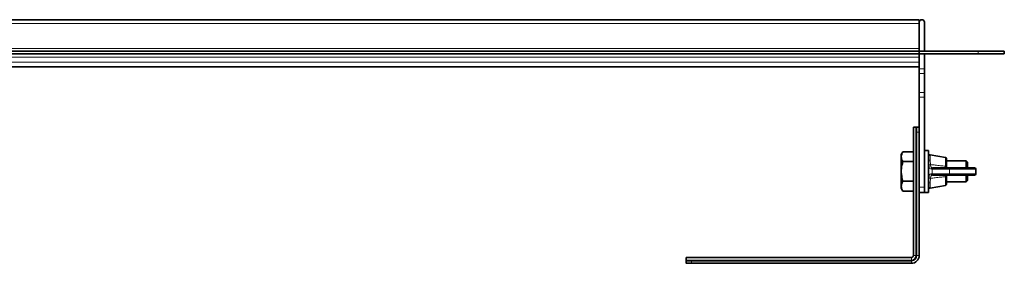
# Model space of a CAD drawing. Units: millimetres. Extents: x 765 to 2811, y 690 to 1431.
# Drawn here: x 1334 to 1710, y 1338 to 1431 of the extents above; entities that cross this region are included whole.
import ezdxf

# ---------------------------------------------------------------- set-up
doc = ezdxf.new("R2010")
doc.units = ezdxf.units.MM
doc.header["$LTSCALE"] = 5

msp = doc.modelspace()

# ---------------------------------------------------------------- linework, layer by layer
at = {"color": 7, "linetype": 'Continuous', "lineweight": 35}
for p, q in [((1677.17, 1431.1), (797.17, 1431.1)), ((1677.17, 1431.1), (1677.17, 1430.1)), ((1677.17, 1430.1), (1677.17, 1420.1)), ((1677.17, 1429.6), (1677.17, 1420.1)), ((1679.17, 1430.1), (1679.17, 1419.1)), ((1677.17, 1419.1), (797.17, 1419.1)), ((1677.17, 1418.1), (797.17, 1418.1)), ((1677.17, 1419.1), (1677.17, 1420.1)), ((1677.17, 1419.1), (1677.17, 1418.1)), ((1699.67, 1419.1), (1677.17, 1419.1)), ((1677.17, 1416.86), (1677.17, 1418.1)), ((1699.67, 1418.1), (1677.17, 1418.1)), ((1679.17, 1418.1), (1679.17, 1412.37)), ((1699.67, 1419.1), (1709.67, 1419.1)), ((1709.67, 1418.1), (1699.67, 1418.1)), ((1709.67, 1419.1), (1709.67, 1418.1)), ((1677.17, 1416.16), (1677.17, 1416.86)), ((1677.17, 1416.16), (1677.17, 1412.37)), ((1320.03, 1413.1), (1677.17, 1413.1)), ((1677.17, 1410.56), (1677.17, 1412.37)), ((1677.17, 1410.56), (1677.17, 1403.3)), ((1679.17, 1412.37), (1679.17, 1410.56)), ((1679.17, 1410.56), (1679.17, 1403.3)), ((1677.17, 1401.49), (1677.17, 1403.3)), ((1679.17, 1403.3), (1679.17, 1401.49)), ((1677.17, 1401.49), (1677.17, 1367.2)), ((1679.17, 1401.49), (1679.17, 1367.2)), ((1674.97, 1390.15), (1674.97, 1341.15)), ((1674.97, 1390.15), (1675.94, 1390.15)), ((1675.94, 1390.15), (1676.12, 1390.15)), ((1676.12, 1390.15), (1676.23, 1390.15)), ((1676.17, 1388.15), (1676.17, 1390.12)), ((1676.17, 1388.15), (1676.17, 1341.15)), ((1676.23, 1390.15), (1676.54, 1390.15)), ((1676.54, 1390.13), (1676.54, 1390.15)), ((1676.54, 1390.15), (1676.77, 1390.15)), ((1676.77, 1390.15), (1677.14, 1390.15)), ((1677.14, 1390.15), (1677.17, 1390.15)), ((1677.17, 1388.15), (1677.17, 1341.15)), ((1670.9, 1380.7), (1670.27, 1379.6)), ((1674.97, 1380.7), (1670.9, 1380.7)), ((1680.77, 1381.2), (1679.17, 1381.2)), ((1680.77, 1365.2), (1680.77, 1381.2)), ((1670.27, 1366.79), (1670.27, 1379.6)), ((1674.97, 1376.95), (1670.9, 1376.95)), ((1687.16, 1378.52), (1681.36, 1379.59)), ((1687.57, 1378.03), (1687.57, 1375.1)), ((1695.07, 1377.2), (1687.57, 1377.2)), ((1695.57, 1376.7), (1695.07, 1377.2)), ((1695.07, 1374.6), (1695.07, 1377.2)), ((1695.57, 1376.7), (1695.57, 1374.6)), ((1682.26, 1374.6), (1682.56, 1374.6)), ((1682.56, 1374.6), (1689.1, 1374.6)), ((1687.57, 1375.1), (1687.57, 1375.07)), ((1689.1, 1374.6), (1698.27, 1374.6)), ((1698.77, 1372.3), (1698.77, 1374.1)), ((1674.97, 1369.44), (1670.9, 1369.44)), ((1682.56, 1371.8), (1682.26, 1371.8)), ((1689.1, 1371.8), (1682.56, 1371.8)), ((1687.57, 1371.3), (1687.57, 1368.36)), ((1687.57, 1369.2), (1695.07, 1369.2)), ((1698.27, 1371.8), (1689.1, 1371.8)), ((1695.07, 1369.2), (1695.07, 1371.8)), ((1695.07, 1369.2), (1695.57, 1369.7)), ((1695.57, 1371.8), (1695.57, 1369.7)), ((1670.27, 1366.79), (1670.9, 1365.69)), ((1674.97, 1365.69), (1670.9, 1365.69)), ((1679.17, 1365.2), (1677.17, 1365.2)), ((1679.17, 1367.2), (1679.17, 1365.2)), ((1679.17, 1365.2), (1680.77, 1365.2)), ((1681.36, 1366.81), (1687.16, 1367.87)), ((1674.17, 1340.35), (1588.17, 1340.35)), ((1588.17, 1340.35), (1588.17, 1339.38)), ((1588.17, 1339.2), (1588.17, 1339.38)), ((1588.17, 1339.09), (1588.17, 1339.2)), ((1588.17, 1339.09), (1588.17, 1338.78)), ((1588.17, 1338.78), (1588.19, 1338.78)), ((1588.17, 1338.78), (1588.17, 1338.55)), ((1588.2, 1339.15), (1590.17, 1339.15)), ((1590.17, 1339.15), (1674.17, 1339.15)), ((1588.17, 1338.18), (1588.17, 1338.55)), ((1588.17, 1338.15), (1588.17, 1338.18)), ((1588.2, 1338.15), (1588.17, 1338.15)), ((1590.17, 1338.15), (1588.2, 1338.15)), ((1590.17, 1338.15), (1674.17, 1338.15))]:
    msp.add_line(p, q, dxfattribs=at)
at = {"color": 8, "linetype": 'Continuous', "lineweight": 18}
for p, q in [((797.17, 1429.6), (1677.17, 1429.6)), ((1677.17, 1420.1), (797.17, 1420.1)), ((1699.67, 1418.1), (1699.67, 1419.1)), ((797.17, 1416.86), (1677.17, 1416.86)), ((797.17, 1414.86), (1677.17, 1414.86)), ((1320.04, 1413.1), (1677.17, 1413.1)), ((1677.17, 1412.37), (1679.17, 1412.37)), ((1679.17, 1410.56), (1677.17, 1410.56)), ((1677.17, 1403.3), (1679.17, 1403.3)), ((1679.17, 1401.49), (1677.17, 1401.49)), ((1675.94, 1341.15), (1675.94, 1390.15)), ((1677.17, 1388.15), (1676.17, 1388.15)), ((1681.36, 1379.59), (1681.36, 1377.55)), ((1681.36, 1377.55), (1681.46, 1375.78)), ((1687.16, 1375.29), (1687.16, 1378.52)), ((1682.17, 1374.1), (1681.85, 1374.1)), ((1682.17, 1374.1), (1682.17, 1372.3)), ((1688.71, 1374.1), (1682.17, 1374.1)), ((1687.16, 1375.23), (1687.16, 1375.29)), ((1698.77, 1374.1), (1688.71, 1374.1)), ((1688.71, 1372.3), (1688.71, 1374.1)), ((1681.46, 1370.62), (1681.36, 1368.84)), ((1681.36, 1368.84), (1681.36, 1366.81)), ((1681.85, 1372.3), (1682.17, 1372.3)), ((1682.17, 1372.3), (1688.71, 1372.3)), ((1687.16, 1371.1), (1687.16, 1371.17)), ((1687.16, 1367.87), (1687.16, 1371.1)), ((1688.71, 1372.3), (1698.77, 1372.3)), ((1677.17, 1367.2), (1679.17, 1367.2)), ((1588.17, 1339.38), (1674.17, 1339.38)), ((1590.17, 1339.15), (1590.17, 1338.15)), ((1674.17, 1340.35), (1674.17, 1339.38)), ((1674.17, 1339.38), (1674.17, 1339.15)), ((1674.17, 1339.15), (1674.17, 1338.15)), ((1674.97, 1341.15), (1675.94, 1341.15)), ((1675.94, 1341.15), (1676.17, 1341.15)), ((1676.17, 1341.15), (1677.17, 1341.15))]:
    msp.add_line(p, q, dxfattribs=at)
at = {"color": 8, "linetype": 'Continuous', "lineweight": 18, "flags": 128}
for points in [[(1681.36, 1377.55), (1681.25, 1377.56), (1681.14, 1377.55), (1681.04, 1377.52), (1680.95, 1377.48), (1680.87, 1377.43), (1680.82, 1377.36), (1680.78, 1377.29), (1680.77, 1377.22)], [(1687.57, 1375.1), (1687.56, 1375.13), (1687.54, 1375.16), (1687.5, 1375.19), (1687.45, 1375.22), (1687.39, 1375.25), (1687.32, 1375.27), (1687.24, 1375.28), (1687.16, 1375.29)], [(1680.77, 1369.17), (1680.78, 1369.1), (1680.82, 1369.03), (1680.87, 1368.97), (1680.95, 1368.91), (1681.04, 1368.87), (1681.14, 1368.84), (1681.25, 1368.83), (1681.36, 1368.84)], [(1687.57, 1371.3), (1687.56, 1371.26), (1687.54, 1371.23), (1687.5, 1371.2), (1687.45, 1371.17), (1687.39, 1371.15), (1687.32, 1371.13), (1687.24, 1371.11), (1687.16, 1371.1)]]:
    msp.add_lwpolyline(points, dxfattribs=at)
at = {"color": 7, "linetype": 'Continuous', "lineweight": 35}
for centre, radius, start, end in [((1678.17, 1430.1), 1, 0, 180), ((1681.27, 1379.1), 0.5, 79.584, 180), ((1687.07, 1378.03), 0.5, 0, 79.584), ((1698.27, 1374.1), 0.5, 0, 90), ((1698.27, 1372.3), 0.5, 270, 0), ((1681.27, 1367.3), 0.5, 180, 280.416), ((1687.07, 1368.36), 0.5, 280.416, 0), ((1674.17, 1341.15), 0.8, 270, 0), ((1674.17, 1341.15), 3, 270, 0), ((1674.17, 1341.15), 2, 270, 0)]:
    msp.add_arc(centre, radius, start, end, dxfattribs=at)
at = {"color": 8, "linetype": 'Continuous', "lineweight": 18}
for centre, radius, start, end in [((1682.62, 1374.15), 0.453, 98.5517, 186.5409), ((1689.16, 1374.15), 0.453, 98.5517, 186.5409), ((1682.62, 1372.24), 0.453, 173.4591, 261.4483), ((1689.16, 1372.24), 0.453, 173.4591, 261.4483), ((1674.17, 1341.15), 1.77, 270, 0)]:
    msp.add_arc(centre, radius, start, end, dxfattribs=at)
at = {"color": 7, "linetype": 'Continuous', "lineweight": 35}
for centre, major_axis, start_param, end_param in [((1676.77, 1388.15), (0, 2), 0, 0.14058), ((1590.17, 1338.55), (2, 0), 3.001013, 3.141593)]:
    msp.add_ellipse(centre, major_axis=major_axis, ratio=0.801667, start_param=start_param, end_param=end_param, dxfattribs=at)
for points, knots in [([(1676.12, 1390.15), (1676.12, 1390.15), (1676.14, 1390.15), (1676.16, 1390.14), (1676.17, 1390.14), (1676.17, 1390.13), (1676.17, 1390.12)], [0, 0, 0, 0, 0.244756, 0.491507, 0.744642, 1, 1, 1, 1]), ([(1676.54, 1390.13), (1676.52, 1390.13), (1676.46, 1390.14), (1676.38, 1390.15), (1676.3, 1390.15), (1676.25, 1390.15), (1676.23, 1390.15)], [0, 0, 0, 0, 0.249327, 0.498907, 0.749303, 1, 1, 1, 1]), ([(1677.17, 1390.12), (1677.17, 1390.13), (1677.17, 1390.14), (1677.16, 1390.14), (1677.16, 1390.15), (1677.15, 1390.15), (1677.14, 1390.15)], [0, 0, 0, 0, 0.247939, 0.496686, 0.747922, 1, 1, 1, 1]), ([(1670.9, 1376.95), (1670.74, 1377.27), (1670.4, 1377.93), (1670.21, 1379.21), (1670.64, 1380.12), (1670.9, 1380.7)], [0, 0, 0, 0, 0.264862, 0.535468, 1, 1, 1, 1]), ([(1670.9, 1369.44), (1670.82, 1369.76), (1670.56, 1370.69), (1670.31, 1372.29), (1670.3, 1374.51), (1670.68, 1376.05), (1670.9, 1376.95)], [0, 0, 0, 0, 0.129509, 0.3792, 0.634991, 1, 1, 1, 1]), ([(1687.57, 1375.07), (1687.58, 1375.02), (1687.6, 1374.9), (1687.69, 1374.75), (1687.84, 1374.64), (1687.97, 1374.6), (1688.05, 1374.6), (1688.07, 1374.6), (1688.07, 1374.6)], [0, 0, 0, 0, 0.142774, 0.330081, 0.618661, 0.925717, 0.994542, 1, 1, 1, 1]), ([(1670.9, 1365.69), (1670.74, 1366.02), (1670.4, 1366.67), (1670.21, 1367.95), (1670.64, 1368.87), (1670.9, 1369.44)], [0, 0, 0, 0, 0.264862, 0.535468, 1, 1, 1, 1]), ([(1688.07, 1371.8), (1688.07, 1371.8), (1688, 1371.8), (1687.86, 1371.77), (1687.71, 1371.65), (1687.6, 1371.51), (1687.58, 1371.38), (1687.57, 1371.32)], [0, 0, 0, 0, 0.00546, 0.346751, 0.644794, 0.831365, 1, 1, 1, 1]), ([(1687.57, 1371.32), (1687.57, 1371.32), (1687.57, 1371.32), (1687.57, 1371.31), (1687.57, 1371.3)], [0, 0, 0, 0, 0.008038, 1, 1, 1, 1]), ([(1588.2, 1339.15), (1588.19, 1339.15), (1588.18, 1339.15), (1588.18, 1339.16), (1588.17, 1339.18), (1588.17, 1339.2), (1588.17, 1339.2)], [0, 0, 0, 0, 0.244755, 0.491506, 0.744642, 1, 1, 1, 1]), ([(1588.17, 1339.09), (1588.17, 1339.07), (1588.17, 1339.02), (1588.17, 1338.94), (1588.18, 1338.86), (1588.19, 1338.8), (1588.19, 1338.78)], [0, 0, 0, 0, 0.249278, 0.498859, 0.749298, 1, 1, 1, 1]), ([(1588.17, 1338.18), (1588.17, 1338.17), (1588.17, 1338.16), (1588.18, 1338.16), (1588.18, 1338.15), (1588.19, 1338.15), (1588.2, 1338.15)], [0, 0, 0, 0, 0.247939, 0.496686, 0.747922, 1, 1, 1, 1])]:
    msp.add_open_spline(points, degree=3, knots=knots, dxfattribs=at)
at = {"color": 8, "linetype": 'Continuous', "lineweight": 18}
for points in [[(1681.46, 1375.78), (1681.4, 1375.78), (1681.27, 1375.77), (1681.08, 1375.72), (1680.94, 1375.66), (1680.9, 1375.61), (1680.88, 1375.58)], [(1687.57, 1375.07), (1687.56, 1375.09), (1687.55, 1375.13), (1687.46, 1375.18), (1687.33, 1375.22), (1687.22, 1375.22), (1687.16, 1375.23)], [(1680.88, 1370.81), (1680.9, 1370.79), (1680.94, 1370.74), (1681.08, 1370.67), (1681.27, 1370.62), (1681.4, 1370.62), (1681.46, 1370.61)], [(1687.57, 1371.32), (1687.56, 1371.3), (1687.55, 1371.26), (1687.46, 1371.21), (1687.33, 1371.18), (1687.22, 1371.17), (1687.16, 1371.17)]]:
    msp.add_open_spline(points, degree=3, dxfattribs=at)
for points, knots in [([(1681.85, 1374.1), (1681.7, 1374.12), (1681.39, 1374.16), (1681.1, 1374.53), (1680.94, 1375.02), (1680.9, 1375.42), (1680.88, 1375.58)], [0, 0, 0, 0, 0.280044, 0.556222, 0.822765, 1, 1, 1, 1]), ([(1681.46, 1375.78), (1681.46, 1375.78), (1681.48, 1375.65), (1681.52, 1375.34), (1681.64, 1374.94), (1681.88, 1374.66), (1682.13, 1374.6), (1682.26, 1374.6), (1682.26, 1374.6)], [0, 0, 0, 0, 0.000026, 0.182517, 0.451258, 0.724259, 0.999974, 1, 1, 1, 1]), ([(1681.46, 1375.78), (1682.07, 1375.73), (1683.36, 1375.62), (1685.25, 1375.35), (1686.55, 1375.27), (1687.16, 1375.23)], [0, 0, 0, 0, 0.320651, 0.676091, 1, 1, 1, 1]), ([(1682.26, 1374.6), (1682.21, 1374.59), (1682.1, 1374.57), (1681.97, 1374.46), (1681.87, 1374.29), (1681.86, 1374.16), (1681.85, 1374.1)], [0, 0, 0, 0, 0.25, 0.5, 0.75, 1, 1, 1, 1]), ([(1688.07, 1374.6), (1688.07, 1374.6), (1688.04, 1374.6), (1687.89, 1374.6), (1687.64, 1374.65), (1687.37, 1374.81), (1687.21, 1375.01), (1687.17, 1375.16), (1687.16, 1375.23), (1687.16, 1375.23)], [0, 0, 0, 0, 0.00456, 0.072634, 0.372598, 0.656327, 0.846034, 0.999958, 1, 1, 1, 1]), ([(1680.88, 1370.81), (1680.91, 1371.06), (1680.97, 1371.55), (1681.2, 1372.04), (1681.51, 1372.27), (1681.76, 1372.29), (1681.85, 1372.3)], [0, 0, 0, 0, 0.274694, 0.557696, 0.838525, 1, 1, 1, 1]), ([(1682.26, 1371.8), (1682.26, 1371.8), (1682.19, 1371.8), (1681.98, 1371.77), (1681.72, 1371.59), (1681.54, 1371.19), (1681.48, 1370.81), (1681.46, 1370.61), (1681.46, 1370.61)], [0, 0, 0, 0, 0.000026, 0.159167, 0.435693, 0.718363, 0.999974, 1, 1, 1, 1]), ([(1687.16, 1371.17), (1686.55, 1371.12), (1685.25, 1371.04), (1683.36, 1370.77), (1682.07, 1370.66), (1681.46, 1370.62)], [0, 0, 0, 0, 0.323909, 0.679344, 1, 1, 1, 1]), ([(1681.85, 1372.3), (1681.86, 1372.23), (1681.87, 1372.1), (1681.97, 1371.93), (1682.1, 1371.82), (1682.21, 1371.8), (1682.26, 1371.8)], [0, 0, 0, 0, 0.25, 0.5, 0.75, 1, 1, 1, 1]), ([(1687.16, 1371.17), (1687.16, 1371.17), (1687.17, 1371.23), (1687.19, 1371.31), (1687.26, 1371.44), (1687.4, 1371.61), (1687.69, 1371.76), (1687.94, 1371.8), (1688.07, 1371.8), (1688.07, 1371.8)], [0, 0, 0, 0, 0.000042, 0.141705, 0.181141, 0.369017, 0.661492, 0.995441, 1, 1, 1, 1])]:
    msp.add_open_spline(points, degree=3, knots=knots, dxfattribs=at)

doc.saveas('drawing.dxf')
